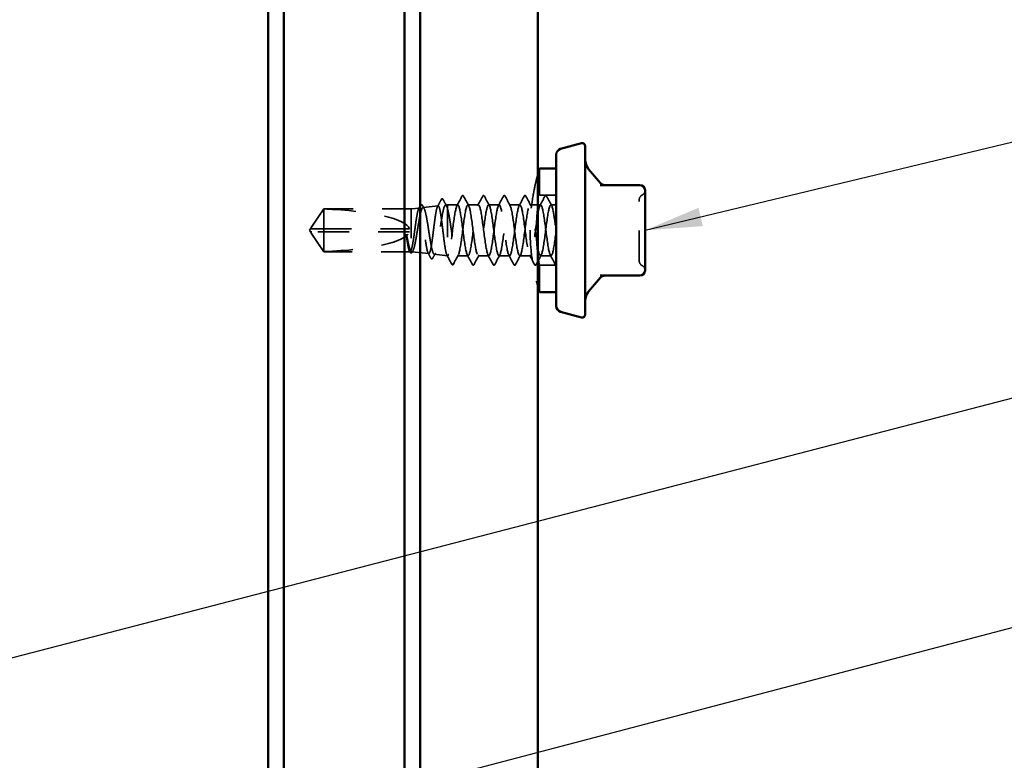
# Model space of a CAD drawing. Units: inches. Extents: x 0.6 to 33.4, y 0.6 to 21.4.
# Drawn here: x 12.1 to 15.5, y 7.5 to 10 of the extents above; entities that cross this region are included whole.
import ezdxf

# ---------------------------------------------------------------- set-up
doc = ezdxf.new("R2010")
doc.units = ezdxf.units.IN
doc.header["$LTSCALE"] = 2
doc.header["$MEASUREMENT"] = 0
doc.linetypes.add('DASHED', pattern=[0.2067, 0.1654, -0.0413])
for name, color, linetype, lineweight in [('Hidden (ANSI)', 7, 'DASHED', 35), ('Symbol (ANSI)', 7, 'Continuous', 25), ('Visible (ANSI)', 7, 'Continuous', 50)]:
    doc.layers.add(name, color=color, linetype=linetype, lineweight=lineweight)
doc.styles.add('Note Text (ANSI)', font='tahoma.ttf')
doc.dimstyles.new('Default (ANSI)$7', dxfattribs={"dimscale": 2, "dimtxt": 0.12, "dimasz": 0.098425, "dimexe": 0.125, "dimexo": 0.0625, "dimgap": 0.031496, "dimtad": 0, "dimtih": 1, "dimtoh": 1, "dimrnd": 1e-08, "dimzin": 4, "dimdsep": 46, "dimtxsty": 'Note Text (ANSI)', "dimcen": 0.09, "dimdle": 0.393701, "dimclrd": 256, "dimclre": 256, "dimclrt": 256, "dimadec": 0, "dimazin": 1, "dimtfac": 1, "dimtofl": 0, "dimtmove": 0, "dimatfit": 3, "dimfxl": 1, "dimtolj": 1, "dimtzin": 4, "dimlwd": -1, "dimlwe": -1, "dimarcsym": 0})

msp = doc.modelspace()

# ---------------------------------------------------------------- linework, layer by layer
at = {"layer": 'Hidden (ANSI)', "ltscale": 0.087516}
for p, q in [((13.93815, 9.53145), (13.93815, 9.43945)), ((13.93815, 9.19845), (13.93815, 9.10645))]:
    msp.add_line(p, q, dxfattribs=at)
at = {"layer": 'Hidden (ANSI)', "ltscale": 0.055265}
for p, q in [((13.99628, 9.43945), (13.93815, 9.43945)), ((13.99628, 9.19845), (13.93815, 9.19845))]:
    msp.add_line(p, q, dxfattribs=at)
at = {"layer": 'Hidden (ANSI)', "ltscale": 0.027457}
msp.add_line((13.49628, 9.39245), (13.52504, 9.39567), dxfattribs=at)
at = {"layer": 'Hidden (ANSI)', "ltscale": 0.049792}
msp.add_line((13.53751, 9.39706), (13.58958, 9.4029), dxfattribs=at)
at = {"layer": 'Hidden (ANSI)', "ltscale": 0.005849}
msp.add_line((13.61507, 9.40575), (13.62128, 9.40645), dxfattribs=at)
at = {"layer": 'Hidden (ANSI)', "ltscale": 0.041809}
msp.add_line((13.62128, 9.40645), (13.62128, 9.39561), dxfattribs=at)
at = {"layer": 'Hidden (ANSI)', "ltscale": 0.033912}
msp.add_line((13.65699, 9.40645), (13.62128, 9.40645), dxfattribs=at)
at = {"layer": 'Hidden (ANSI)', "ltscale": 0.215196}
msp.add_line((13.62128, 9.39561), (13.62128, 9.23158), dxfattribs=at)
at = {"layer": 'Hidden (ANSI)', "ltscale": 0.034593}
for p, q in [((13.72842, 9.40645), (13.69199, 9.40645)), ((13.79985, 9.40645), (13.76342, 9.40645)), ((13.87128, 9.40645), (13.83485, 9.40645)), ((13.94271, 9.40645), (13.90628, 9.40645)), ((13.76414, 9.23145), (13.72771, 9.23145)), ((13.83557, 9.23145), (13.79914, 9.23145)), ((13.90699, 9.23145), (13.87057, 9.23145)), ((13.97842, 9.23145), (13.94199, 9.23145))]:
    msp.add_line(p, q, dxfattribs=at)
at = {"layer": 'Hidden (ANSI)', "ltscale": 0.017586}
msp.add_line((13.99628, 9.40645), (13.97771, 9.40645), dxfattribs=at)
at = {"layer": 'Hidden (ANSI)', "ltscale": 0.073391}
for p, q in [((13.1527, 9.32847), (13.19586, 9.39245)), ((13.1527, 9.30942), (13.19586, 9.24545))]:
    msp.add_line(p, q, dxfattribs=at)
at = {"layer": 'Hidden (ANSI)', "ltscale": 0.009374}
msp.add_line((13.19586, 9.39245), (13.19586, 9.39177), dxfattribs=at)
at = {"layer": 'Hidden (ANSI)', "ltscale": 0.286008}
msp.add_line((13.49628, 9.39245), (13.19586, 9.39245), dxfattribs=at)
at = {"layer": 'Hidden (ANSI)', "ltscale": 0.095613}
msp.add_line((13.19586, 9.39177), (13.19586, 9.32395), dxfattribs=at)
at = {"layer": 'Hidden (ANSI)', "ltscale": 0.205896}
msp.add_line((13.49628, 9.39245), (13.49628, 9.24689), dxfattribs=at)
at = {"layer": 'Hidden (ANSI)', "ltscale": 0.005644}
for q in [(13.14965, 9.32395), (13.14965, 9.31395)]:
    msp.add_line((13.14628, 9.31895), q, dxfattribs=at)
at = {"layer": 'Hidden (ANSI)', "ltscale": 0.000787211}
for p, q in [((13.15101, 9.32395), (13.15101, 9.32488)), ((13.15101, 9.31395), (13.15101, 9.31301))]:
    msp.add_line(p, q, dxfattribs=at)
at = {"layer": 'Hidden (ANSI)', "ltscale": 0.004089}
msp.add_line((13.15496, 9.31395), (13.15158, 9.31395), dxfattribs=at)
at = {"layer": 'Hidden (ANSI)', "ltscale": 0.327486}
msp.add_line((13.49128, 9.31395), (13.15496, 9.31395), dxfattribs=at)
at = {"layer": 'Hidden (ANSI)', "ltscale": 0.114617}
msp.add_line((13.19586, 9.32395), (13.19586, 9.24545), dxfattribs=at)
at = {"layer": 'Hidden (ANSI)', "ltscale": 0.281246}
msp.add_line((13.49128, 9.32395), (13.19586, 9.32395), dxfattribs=at)
at = {"layer": 'Hidden (ANSI)', "ltscale": 0.282856}
msp.add_line((13.49297, 9.24545), (13.19586, 9.24545), dxfattribs=at)
at = {"layer": 'Hidden (ANSI)', "ltscale": 0.05603}
msp.add_line((13.49873, 9.24517), (13.55731, 9.23861), dxfattribs=at)
at = {"layer": 'Hidden (ANSI)', "ltscale": 0.043012}
msp.add_line((13.57629, 9.23648), (13.62128, 9.23145), dxfattribs=at)
at = {"layer": 'Hidden (ANSI)', "ltscale": 0.004485}
msp.add_line((13.62128, 9.23158), (13.62128, 9.23145), dxfattribs=at)
at = {"layer": 'Hidden (ANSI)', "ltscale": 0.000406934}
msp.add_line((13.62181, 9.23145), (13.62128, 9.23145), dxfattribs=at)
at = {"layer": 'Hidden (ANSI)', "ltscale": 0.0351}
msp.add_line((13.69271, 9.23145), (13.65575, 9.23145), dxfattribs=at)
at = {"layer": 'Hidden (ANSI)', "ltscale": 0.018932}
for centre, start, end in [((14.30028, 9.4243), 116.3878, 180), ((14.28428, 9.45655), 296.3878, 0), ((14.30028, 9.21359), 180, 243.6122), ((14.28428, 9.18134), 0, 63.6122)]:
    msp.add_arc(centre, 0.018, start, end, dxfattribs=at)
at = {"layer": 'Hidden (ANSI)', "ltscale": 0.301787}
for major_axis, start_param, end_param in [((-0.34242, 0), 3.2096724, 4.5770432), ((0.34242, 0), 4.8477348, 6.2151055)]:
    msp.add_ellipse((13.14965, 9.31895), major_axis=major_axis, ratio=0.2146482, start_param=start_param, end_param=end_param, dxfattribs=at)
at = {"layer": 'Hidden (ANSI)', "ltscale": 0.001979}
msp.add_ellipse((13.64235, 9.20577), major_axis=(-0.001, 0), ratio=0.9510565, start_param=0.4793439, end_param=2.6622487, dxfattribs=at)
at = {"layer": 'Hidden (ANSI)', "ltscale": 0.038971}
for points in [[(13.93314, 9.51372), (13.93167, 9.50826), (13.92992, 9.50159), (13.92805, 9.49398)], [(13.92805, 9.14391), (13.92992, 9.1363), (13.93167, 9.12964), (13.93314, 9.12417)]]:
    msp.add_open_spline(points, degree=3, dxfattribs=at)
at = {"layer": 'Hidden (ANSI)', "ltscale": 0.197045}
for points, knots in [([(13.92805, 9.49398), (13.92622, 9.4865), (13.92428, 9.4781), (13.91841, 9.45043), (13.91412, 9.42664), (13.90801, 9.37433), (13.90628, 9.3458), (13.90628, 9.31895)], [1.13070877, 1.13070877, 1.13070877, 1.13070877, 1.22767262, 1.22767262, 1.43232171, 1.43232171, 1.63697081, 1.63697081, 1.63697081, 1.63697081]), ([(13.90628, 9.31895), (13.90628, 9.29209), (13.90801, 9.26356), (13.91412, 9.21125), (13.91841, 9.18747), (13.92428, 9.15979), (13.92622, 9.1514), (13.92805, 9.14391)], [1.63697081, 1.63697081, 1.63697081, 1.63697081, 1.8416199, 1.8416199, 2.04626899, 2.04626899, 2.14323285, 2.14323285, 2.14323285, 2.14323285])]:
    msp.add_open_spline(points, degree=3, knots=knots, dxfattribs=at)
at = {"layer": 'Hidden (ANSI)', "ltscale": 0.035082}
for points in [[(13.65421, 9.40383), (13.66003, 9.41469), (13.6658, 9.42557), (13.67155, 9.43645)], [(13.67744, 9.43645), (13.68319, 9.42557), (13.68896, 9.41469), (13.69478, 9.40383)], [(13.72564, 9.40383), (13.73145, 9.41469), (13.73722, 9.42557), (13.74298, 9.43645)], [(13.74887, 9.43645), (13.75462, 9.42557), (13.76039, 9.41469), (13.76621, 9.40383)], [(13.79707, 9.40383), (13.80288, 9.41469), (13.80865, 9.42557), (13.81441, 9.43645)], [(13.8203, 9.43645), (13.82605, 9.42557), (13.83182, 9.41469), (13.83764, 9.40383)], [(13.8685, 9.40383), (13.87431, 9.41469), (13.88008, 9.42557), (13.88583, 9.43645)], [(13.89173, 9.43645), (13.89748, 9.42557), (13.90325, 9.41469), (13.90907, 9.40383)], [(13.93992, 9.40383), (13.94574, 9.41469), (13.95151, 9.42557), (13.95726, 9.43645)], [(13.96316, 9.43645), (13.96891, 9.42557), (13.97468, 9.41469), (13.98049, 9.40383)], [(13.70726, 9.20144), (13.70151, 9.21233), (13.69574, 9.2232), (13.68992, 9.23406)], [(13.73049, 9.23406), (13.72468, 9.2232), (13.71891, 9.21233), (13.71316, 9.20144)], [(13.77869, 9.20144), (13.77294, 9.21233), (13.76717, 9.2232), (13.76135, 9.23406)], [(13.80192, 9.23406), (13.79611, 9.2232), (13.79034, 9.21233), (13.78458, 9.20144)], [(13.85012, 9.20144), (13.84437, 9.21233), (13.8386, 9.2232), (13.83278, 9.23406)], [(13.87335, 9.23406), (13.86754, 9.2232), (13.86177, 9.21233), (13.85601, 9.20144)], [(13.92155, 9.20144), (13.9158, 9.21233), (13.91003, 9.2232), (13.90421, 9.23406)], [(13.94478, 9.23406), (13.93896, 9.2232), (13.93319, 9.21233), (13.92744, 9.20144)], [(13.99298, 9.20144), (13.98722, 9.21233), (13.98145, 9.2232), (13.97564, 9.23406)]]:
    msp.add_open_spline(points, degree=3, dxfattribs=at)
at = {"layer": 'Hidden (ANSI)', "ltscale": 0.041609}
for points in [[(13.67155, 9.43645), (13.67229, 9.43785), (13.67313, 9.43889), (13.67574, 9.439), (13.67667, 9.43791), (13.67744, 9.43645)], [(13.74298, 9.43645), (13.74371, 9.43785), (13.74456, 9.43889), (13.74717, 9.439), (13.7481, 9.43791), (13.74887, 9.43645)], [(13.81441, 9.43645), (13.81514, 9.43785), (13.81598, 9.43889), (13.8186, 9.439), (13.81953, 9.43791), (13.8203, 9.43645)], [(13.88583, 9.43645), (13.88657, 9.43785), (13.88741, 9.43889), (13.89003, 9.439), (13.89096, 9.43791), (13.89173, 9.43645)], [(13.95726, 9.43645), (13.958, 9.43785), (13.95884, 9.43889), (13.96146, 9.439), (13.96238, 9.43791), (13.96316, 9.43645)], [(13.71316, 9.20144), (13.71242, 9.20004), (13.71158, 9.199), (13.70896, 9.19889), (13.70803, 9.19998), (13.70726, 9.20144)], [(13.78458, 9.20144), (13.78385, 9.20004), (13.78301, 9.199), (13.78039, 9.19889), (13.77946, 9.19998), (13.77869, 9.20144)], [(13.85601, 9.20144), (13.85528, 9.20004), (13.85443, 9.199), (13.85182, 9.19889), (13.85089, 9.19998), (13.85012, 9.20144)], [(13.92744, 9.20144), (13.9267, 9.20004), (13.92586, 9.199), (13.92325, 9.19889), (13.92232, 9.19998), (13.92155, 9.20144)]]:
    msp.add_open_spline(points, degree=3, knots=[0, 0, 0, 0, 0.05425934, 0.05425934, 0.11103282, 0.11103282, 0.11103282, 0.11103282], dxfattribs=at)
at = {"layer": 'Hidden (ANSI)', "ltscale": 0.18045}
for points, knots in [([(13.92805, 9.31895), (13.92805, 9.33411), (13.92859, 9.35026), (13.9305, 9.37994), (13.93185, 9.39347), (13.93438, 9.41483), (13.93573, 9.4241), (13.93762, 9.43641), (13.93815, 9.43945), (13.93815, 9.43945)], [-0.92418793, -0.92418793, -0.92418793, -0.92418793, -0.80866291, -0.80866291, -0.69313789, -0.69313789, -0.57761593, -0.57761593, -0.46209397, -0.46209397, -0.46209397, -0.46209397]), ([(13.93815, 9.19845), (13.93815, 9.19845), (13.93762, 9.20148), (13.93573, 9.21379), (13.93438, 9.22306), (13.93185, 9.24442), (13.9305, 9.25795), (13.92859, 9.28763), (13.92805, 9.30379), (13.92805, 9.31895)], [0.46209397, 0.46209397, 0.46209397, 0.46209397, 0.57761593, 0.57761593, 0.69313789, 0.69313789, 0.80866291, 0.80866291, 0.92418793, 0.92418793, 0.92418793, 0.92418793])]:
    msp.add_open_spline(points, degree=3, knots=knots, dxfattribs=at)
at = {"layer": 'Hidden (ANSI)', "ltscale": 0.997639}
msp.add_open_spline([(13.49628, 9.24689), (13.49792, 9.24479), (13.49953, 9.2446), (13.50279, 9.24805), (13.5044, 9.25168), (13.50766, 9.26234), (13.50927, 9.26929), (13.51253, 9.28561), (13.51414, 9.29484), (13.5174, 9.31438), (13.51901, 9.32449), (13.52227, 9.34426), (13.52388, 9.35371), (13.52713, 9.37065), (13.52875, 9.37796), (13.532, 9.38942), (13.53361, 9.39343), (13.53687, 9.39756), (13.53848, 9.3976), (13.54173, 9.39366), (13.54334, 9.38968), (13.5466, 9.37817), (13.54821, 9.37072), (13.55146, 9.35332), (13.55307, 9.34352), (13.55632, 9.32283), (13.55793, 9.31215), (13.56119, 9.29133), (13.5628, 9.2814), (13.56605, 9.26366), (13.56766, 9.25604), (13.57091, 9.24415), (13.57252, 9.24003), (13.57577, 9.23591), (13.57738, 9.23598), (13.58063, 9.24036), (13.58224, 9.24465), (13.58548, 9.25696), (13.58709, 9.26488), (13.59034, 9.28333), (13.59195, 9.2937), (13.5952, 9.31552), (13.59681, 9.32677), (13.60006, 9.34865), (13.60166, 9.35906), (13.60491, 9.37763), (13.60652, 9.38559), (13.60977, 9.39796), (13.61138, 9.40221), (13.61438, 9.40608), (13.61576, 9.40624), (13.61853, 9.40329), (13.6199, 9.40019), (13.62128, 9.39561)], degree=3, knots=[0, 0, 0, 0, 0.0752452, 0.0752452, 0.1510051, 0.1510051, 0.2272797, 0.2272797, 0.3040691, 0.3040691, 0.3813733, 0.3813733, 0.4591923, 0.4591923, 0.5375261, 0.5375261, 0.6163749, 0.6163749, 0.6957385, 0.6957385, 0.7756172, 0.7756172, 0.8560108, 0.8560108, 0.9369194, 0.9369194, 1.018343, 1.018343, 1.1002817, 1.1002817, 1.1827355, 1.1827355, 1.2657043, 1.2657043, 1.3491883, 1.3491883, 1.4331873, 1.4331873, 1.5177015, 1.5177015, 1.6027309, 1.6027309, 1.6882754, 1.6882754, 1.7743351, 1.7743351, 1.86091, 1.86091, 1.948, 1.948, 2.0226764, 2.0226764, 2.0977378, 2.0977378, 2.0977378, 2.0977378], dxfattribs=at)
at = {"layer": 'Hidden (ANSI)', "ltscale": 1.194589}
msp.add_open_spline([(13.62128, 9.23158), (13.61994, 9.23236), (13.6186, 9.23537), (13.61591, 9.24551), (13.61458, 9.25252), (13.61188, 9.26961), (13.61055, 9.27952), (13.60786, 9.30092), (13.60652, 9.3122), (13.60383, 9.33463), (13.60249, 9.34556), (13.5998, 9.36561), (13.59847, 9.37455), (13.59577, 9.38922), (13.59444, 9.39483), (13.59174, 9.40197), (13.59041, 9.40344), (13.58771, 9.40203), (13.58638, 9.39918), (13.58369, 9.38953), (13.58235, 9.38284), (13.57966, 9.3665), (13.57832, 9.35702), (13.57563, 9.33653), (13.57429, 9.32572), (13.5716, 9.30422), (13.57026, 9.29373), (13.56757, 9.27449), (13.56623, 9.26591), (13.56353, 9.25181), (13.5622, 9.24641), (13.5595, 9.23954), (13.55817, 9.2381), (13.55547, 9.23941), (13.55414, 9.24211), (13.55144, 9.25132), (13.5501, 9.25771), (13.54741, 9.27333), (13.54607, 9.28239), (13.54337, 9.30199), (13.54204, 9.31233), (13.53934, 9.3329), (13.53801, 9.34293), (13.53531, 9.36135), (13.53397, 9.36956), (13.53127, 9.38304), (13.52994, 9.38821), (13.52724, 9.39478), (13.5259, 9.39615), (13.52321, 9.3949), (13.52187, 9.39231), (13.51917, 9.38351), (13.51783, 9.3774), (13.51514, 9.36247), (13.5138, 9.35381), (13.5111, 9.33508), (13.50976, 9.32521), (13.50706, 9.30557), (13.50573, 9.296), (13.50303, 9.27844), (13.50169, 9.27062), (13.49898, 9.25775), (13.49764, 9.25283), (13.49628, 9.24971)], degree=3, knots=[0, 0, 0, 0, 0.0877956, 0.0877956, 0.1751594, 0.1751594, 0.2620913, 0.2620913, 0.3485914, 0.3485914, 0.4346597, 0.4346597, 0.5202961, 0.5202961, 0.6055006, 0.6055006, 0.6902732, 0.6902732, 0.7746138, 0.7746138, 0.8585226, 0.8585226, 0.9419995, 0.9419995, 1.0250444, 1.0250444, 1.1076574, 1.1076574, 1.1898384, 1.1898384, 1.2715874, 1.2715874, 1.3529045, 1.3529045, 1.4337896, 1.4337896, 1.5142428, 1.5142428, 1.5942639, 1.5942639, 1.6738531, 1.6738531, 1.7530102, 1.7530102, 1.8317353, 1.8317353, 1.9100285, 1.9100285, 1.9878896, 1.9878896, 2.0653187, 2.0653187, 2.1423157, 2.1423157, 2.2188808, 2.2188808, 2.2950138, 2.2950138, 2.3707148, 2.3707148, 2.4459838, 2.4459838, 2.5211489, 2.5211489, 2.5211489, 2.5211489], dxfattribs=at)
at = {"layer": 'Hidden (ANSI)', "ltscale": 0.011585}
msp.add_open_spline([(13.52258, 9.39322), (13.52451, 9.39683), (13.52644, 9.40044), (13.52836, 9.40405)], degree=3, dxfattribs=at)
at = {"layer": 'Hidden (ANSI)', "ltscale": 0.041394}
msp.add_open_spline([(13.52836, 9.40405), (13.52907, 9.4054), (13.5298, 9.40637), (13.53246, 9.40786), (13.5344, 9.40654), (13.53567, 9.4042)], degree=3, knots=[0, 0, 0, 0, 0.03957719, 0.03957719, 0.1102406, 0.1102406, 0.1102406, 0.1102406], dxfattribs=at)
at = {"layer": 'Hidden (ANSI)', "ltscale": 0.011218}
msp.add_open_spline([(13.53567, 9.4042), (13.53755, 9.40071), (13.53944, 9.39723), (13.54134, 9.39376)], degree=3, dxfattribs=at)
at = {"layer": 'Hidden (ANSI)', "ltscale": 0.026156}
msp.add_open_spline([(13.58733, 9.40065), (13.59165, 9.40876), (13.59595, 9.41688), (13.60023, 9.42501)], degree=3, dxfattribs=at)
at = {"layer": 'Hidden (ANSI)', "ltscale": 0.041527}
msp.add_open_spline([(13.60023, 9.42501), (13.60097, 9.42642), (13.60175, 9.42743), (13.60442, 9.42799), (13.60563, 9.42679), (13.60653, 9.42509)], degree=3, knots=[0, 0, 0, 0, 0.04972946, 0.04972946, 0.11077318, 0.11077318, 0.11077318, 0.11077318], dxfattribs=at)
at = {"layer": 'Hidden (ANSI)', "ltscale": 0.024076}
msp.add_open_spline([(13.60653, 9.42509), (13.61051, 9.41763), (13.61451, 9.41017), (13.61854, 9.40273)], degree=3, dxfattribs=at)
at = {"layer": 'Hidden (ANSI)', "ltscale": 0.248687}
msp.add_open_spline([(13.62128, 9.39561), (13.623, 9.39006), (13.6247, 9.38257), (13.62814, 9.36456), (13.62985, 9.35423), (13.63329, 9.33209), (13.63499, 9.3205), (13.63843, 9.2976), (13.64013, 9.28653), (13.64357, 9.26638), (13.64528, 9.25752), (13.64872, 9.24321), (13.65042, 9.23791), (13.65343, 9.23241), (13.65471, 9.2313), (13.65728, 9.23163), (13.65856, 9.23306), (13.65985, 9.23573)], degree=3, knots=[0, 0, 0, 0, 0.08876185, 0.08876185, 0.1775237, 0.1775237, 0.26628554, 0.26628554, 0.35504739, 0.35504739, 0.44380924, 0.44380924, 0.53257109, 0.53257109, 0.59902856, 0.59902856, 0.66548603, 0.66548603, 0.66548603, 0.66548603], dxfattribs=at)
at = {"layer": 'Hidden (ANSI)', "ltscale": 1.1597}
msp.add_open_spline([(13.99628, 9.31895), (13.99193, 9.2855), (13.98759, 9.25295), (13.98324, 9.23919), (13.9789, 9.22543), (13.97455, 9.2312), (13.97021, 9.25333), (13.96586, 9.27545), (13.96151, 9.31274), (13.95717, 9.34471), (13.95282, 9.37667), (13.94848, 9.40159), (13.94413, 9.40576), (13.93979, 9.40994), (13.93544, 9.39315), (13.93109, 9.36462), (13.92675, 9.33609), (13.9224, 9.29736), (13.91806, 9.26971), (13.91371, 9.24206), (13.90937, 9.22698), (13.90502, 9.23276), (13.90067, 9.23854), (13.89633, 9.26487), (13.89198, 9.29727), (13.88764, 9.32968), (13.88329, 9.36641), (13.87895, 9.3873), (13.8746, 9.40818), (13.87025, 9.41208), (13.86591, 9.39686), (13.86156, 9.38164), (13.85722, 9.34811), (13.85287, 9.3147), (13.84853, 9.28129), (13.84418, 9.24981), (13.83983, 9.23754), (13.83549, 9.22528), (13.83114, 9.23289), (13.8268, 9.25621), (13.82245, 9.27953), (13.81811, 9.31728), (13.81376, 9.34873), (13.80941, 9.38018), (13.80507, 9.40363), (13.80072, 9.40619), (13.79638, 9.40875), (13.79203, 9.39029), (13.78769, 9.36094), (13.78334, 9.3316), (13.77899, 9.29296), (13.77465, 9.26626), (13.7703, 9.23955), (13.76596, 9.22623), (13.76161, 9.2336), (13.75727, 9.24097), (13.75292, 9.26864), (13.74857, 9.30141), (13.74423, 9.33418), (13.73988, 9.37027), (13.73554, 9.38986), (13.73119, 9.40946), (13.72685, 9.41149), (13.7225, 9.39484), (13.71815, 9.37819), (13.71381, 9.34376), (13.70946, 9.31047), (13.70512, 9.27718), (13.70077, 9.24682), (13.69643, 9.23608), (13.69208, 9.22534), (13.68773, 9.23479), (13.68339, 9.25924), (13.67904, 9.28369), (13.6747, 9.32182), (13.67035, 9.35269), (13.66601, 9.38355), (13.66166, 9.40547), (13.65731, 9.40641), (13.65297, 9.40735), (13.64862, 9.38726), (13.64428, 9.35717), (13.63993, 9.32708), (13.63559, 9.28863), (13.63124, 9.26293), (13.62911, 9.25034), (13.62698, 9.24079), (13.62485, 9.23573)], degree=3, knots=[0, 0, 0, 0, 1.1468079, 1.1468079, 1.1468079, 2.2936157, 2.2936157, 2.2936157, 3.4404236, 3.4404236, 3.4404236, 4.5872315, 4.5872315, 4.5872315, 5.7340393, 5.7340393, 5.7340393, 6.8808472, 6.8808472, 6.8808472, 8.027655, 8.027655, 8.027655, 9.1744629, 9.1744629, 9.1744629, 10.3212708, 10.3212708, 10.3212708, 11.4680786, 11.4680786, 11.4680786, 12.6148865, 12.6148865, 12.6148865, 13.7616944, 13.7616944, 13.7616944, 14.9085022, 14.9085022, 14.9085022, 16.0553101, 16.0553101, 16.0553101, 17.2021179, 17.2021179, 17.2021179, 18.3489258, 18.3489258, 18.3489258, 19.4957337, 19.4957337, 19.4957337, 20.6425415, 20.6425415, 20.6425415, 21.7893494, 21.7893494, 21.7893494, 22.9361573, 22.9361573, 22.9361573, 24.0829651, 24.0829651, 24.0829651, 25.229773, 25.229773, 25.229773, 26.3765808, 26.3765808, 26.3765808, 27.5233887, 27.5233887, 27.5233887, 28.6701966, 28.6701966, 28.6701966, 29.8170044, 29.8170044, 29.8170044, 30.9638123, 30.9638123, 30.9638123, 32.1106202, 32.1106202, 32.1106202, 32.6725636, 32.6725636, 32.6725636, 32.6725636], dxfattribs=at)
at = {"layer": 'Hidden (ANSI)', "ltscale": 1.050425}
msp.add_open_spline([(13.65985, 9.23573), (13.6642, 9.24606), (13.66854, 9.27611), (13.67289, 9.30936), (13.67723, 9.3426), (13.68158, 9.37725), (13.68593, 9.39427), (13.69027, 9.41129), (13.69462, 9.40976), (13.69896, 9.39051), (13.70331, 9.37127), (13.70765, 9.33536), (13.712, 9.30251), (13.71635, 9.26965), (13.72069, 9.24164), (13.72504, 9.23385), (13.72938, 9.22606), (13.73373, 9.23892), (13.73807, 9.26537), (13.74242, 9.29181), (13.74677, 9.33041), (13.75111, 9.35996), (13.75546, 9.38951), (13.7598, 9.4084), (13.76415, 9.40627), (13.76849, 9.40413), (13.77284, 9.38108), (13.77719, 9.34978), (13.78153, 9.31848), (13.78588, 9.28062), (13.79022, 9.257), (13.79457, 9.23337), (13.79892, 9.22527), (13.80326, 9.23714), (13.80761, 9.249), (13.81195, 9.2802), (13.8163, 9.31358), (13.82064, 9.34697), (13.82499, 9.38074), (13.82934, 9.39634), (13.83368, 9.41195), (13.83803, 9.40854), (13.84237, 9.38799), (13.84672, 9.36744), (13.85106, 9.33087), (13.85541, 9.29836), (13.85976, 9.26585), (13.8641, 9.23916), (13.86845, 9.23296), (13.87279, 9.22676), (13.87714, 9.24138), (13.88148, 9.26879), (13.88583, 9.29619), (13.89018, 9.33491), (13.89452, 9.36366), (13.89887, 9.39241), (13.90321, 9.40964), (13.90756, 9.40589), (13.9119, 9.40214), (13.91625, 9.37761), (13.9206, 9.34577), (13.92494, 9.31394), (13.92929, 9.27652), (13.93363, 9.25407), (13.93798, 9.23163), (13.94232, 9.22537), (13.94667, 9.23874), (13.95102, 9.25211), (13.95536, 9.28438), (13.95971, 9.31783), (13.96405, 9.35127), (13.9684, 9.38408), (13.97274, 9.39823), (13.97709, 9.41238), (13.98144, 9.4071), (13.98578, 9.3853), (13.98928, 9.36774), (13.99278, 9.34034), (13.99628, 9.31345)], degree=3, knots=[-32.6725636, -32.6725636, -32.6725636, -32.6725636, -31.5257557, -31.5257557, -31.5257557, -30.3789479, -30.3789479, -30.3789479, -29.23214, -29.23214, -29.23214, -28.0853321, -28.0853321, -28.0853321, -26.9385243, -26.9385243, -26.9385243, -25.7917164, -25.7917164, -25.7917164, -24.6449086, -24.6449086, -24.6449086, -23.4981007, -23.4981007, -23.4981007, -22.3512928, -22.3512928, -22.3512928, -21.204485, -21.204485, -21.204485, -20.0576771, -20.0576771, -20.0576771, -18.9108692, -18.9108692, -18.9108692, -17.7640614, -17.7640614, -17.7640614, -16.6172535, -16.6172535, -16.6172535, -15.4704457, -15.4704457, -15.4704457, -14.3236378, -14.3236378, -14.3236378, -13.1768299, -13.1768299, -13.1768299, -12.0300221, -12.0300221, -12.0300221, -10.8832142, -10.8832142, -10.8832142, -9.7364063, -9.7364063, -9.7364063, -8.5895985, -8.5895985, -8.5895985, -7.4427906, -7.4427906, -7.4427906, -6.2959828, -6.2959828, -6.2959828, -5.1491749, -5.1491749, -5.1491749, -4.002367, -4.002367, -4.002367, -3.0787608, -3.0787608, -3.0787608, -3.0787608], dxfattribs=at)
at = {"layer": 'Hidden (ANSI)', "ltscale": 0.315176}
msp.add_open_spline([(14.28228, 9.21359), (14.28228, 9.21358), (14.28228, 9.2168), (14.28228, 9.23035), (14.28228, 9.24229), (14.28228, 9.27068), (14.28228, 9.28649), (14.28228, 9.31853), (14.28228, 9.33445), (14.28228, 9.36325), (14.28228, 9.37614), (14.28228, 9.39679), (14.28228, 9.40494), (14.28228, 9.41641), (14.28228, 9.42019), (14.28228, 9.42364), (14.28228, 9.4243), (14.28228, 9.4243)], degree=3, knots=[-0.83564392, -0.83564392, -0.83564392, -0.83564392, -0.7228785, -0.7228785, -0.58435367, -0.58435367, -0.45806676, -0.45806676, -0.33967028, -0.33967028, -0.23060447, -0.23060447, -0.13462346, -0.13462346, -0.05177826, -0.05177826, 0, 0, 0, 0], dxfattribs=at)
at = {"layer": 'Hidden (ANSI)', "ltscale": 0.069564}
for points, weights in [([(13.15496, 9.33177), (13.16109, 9.34076), (13.19586, 9.39177)], [1, 1.40098609712, 1]), ([(13.15496, 9.30612), (13.16109, 9.29713), (13.19586, 9.24612)], [1, 1.40098609816, 1])]:
    msp.add_rational_spline(points, weights, degree=2, dxfattribs=at)
at = {"layer": 'Hidden (ANSI)', "ltscale": 0.011666}
for points in [[(13.15158, 9.32395), (13.15157, 9.32395), (13.15156, 9.32395), (13.15137, 9.32395), (13.15123, 9.32408), (13.15103, 9.32447), (13.15099, 9.32479), (13.15107, 9.32547), (13.15119, 9.32584), (13.15171, 9.32702), (13.15237, 9.32798), (13.15369, 9.32992), (13.15434, 9.33086), (13.15496, 9.33177)], [(13.15158, 9.31395), (13.15157, 9.31395), (13.15156, 9.31395), (13.15137, 9.31394), (13.15123, 9.31381), (13.15103, 9.31342), (13.15099, 9.3131), (13.15107, 9.31242), (13.15119, 9.31205), (13.15171, 9.31087), (13.15237, 9.30991), (13.15369, 9.30797), (13.15434, 9.30703), (13.15496, 9.30612)]]:
    msp.add_open_spline(points, degree=3, knots=[0.00292271, 0.00292271, 0.00292271, 0.00292271, 0.003026231, 0.003026231, 0.006052463, 0.006052463, 0.010393002, 0.010393002, 0.014733542, 0.014733542, 0.024710126, 0.024710126, 0.032940456, 0.032940456, 0.032940456, 0.032940456], dxfattribs=at)
at = {"layer": 'Hidden (ANSI)', "ltscale": 0.082736}
msp.add_rational_spline([(13.19586, 9.32395), (13.17012, 9.32395), (13.15555, 9.32395), (13.14978, 9.32395), (13.14965, 9.32395), (13.14965, 9.32395)], [1, 1.94592589218, 4.18692091141, 7.70579477054, 7.85, 7.85], degree=2, knots=[0, 0, 0, 0.0304004, 0.08356066, 0.21267721, 0.22014701, 0.22014701, 0.22014701], dxfattribs=at)
at = {"layer": 'Hidden (ANSI)', "ltscale": 0.00601}
msp.add_open_spline([(13.14965, 9.31395), (13.14965, 9.31395), (13.14965, 9.31395), (13.14968, 9.31395), (13.14981, 9.31395), (13.1501, 9.31395), (13.15056, 9.31395), (13.15117, 9.31395), (13.15158, 9.31395)], degree=3, knots=[-0.1110359, -0.1110359, -0.1110359, -0.1110359, -0.11039451, -0.0965952, -0.06899657, -0.05519726, -0.02759863, 0, 0, 0, 0], dxfattribs=at)
at = {"layer": 'Hidden (ANSI)', "ltscale": 0.023478}
msp.add_open_spline([(13.48118, 9.29361), (13.48069, 9.29713), (13.48034, 9.30009), (13.48009, 9.3031), (13.48004, 9.30392), (13.48005, 9.30469), (13.48005, 9.30493), (13.4801, 9.30518), (13.48011, 9.30524), (13.48014, 9.30528), (13.48015, 9.30529), (13.48016, 9.3053), (13.48017, 9.30531), (13.48018, 9.30531), (13.48018, 9.30531), (13.4802, 9.30531), (13.4802, 9.30531), (13.48022, 9.3053), (13.48023, 9.3053), (13.48025, 9.30528), (13.48027, 9.30526), (13.48033, 9.30517), (13.48038, 9.30507), (13.48059, 9.30456), (13.48081, 9.30378), (13.48155, 9.30073), (13.48222, 9.2975), (13.48295, 9.29361)], degree=3, knots=[0, 0, 0, 0, 0.02878144, 0.02878144, 0.04309826, 0.04309826, 0.04820277, 0.04820277, 0.0503506, 0.0503506, 0.05092736, 0.05092736, 0.05127536, 0.05127536, 0.05156385, 0.05156385, 0.05187831, 0.05187831, 0.05238665, 0.05238665, 0.0535219, 0.0535219, 0.05712507, 0.05712507, 0.07373524, 0.07373524, 0.10812795, 0.10812795, 0.10812795, 0.10812795], dxfattribs=at)
at = {"layer": 'Hidden (ANSI)', "ltscale": 0.110114}
msp.add_open_spline([(13.49628, 9.24971), (13.49501, 9.24647), (13.49375, 9.24505), (13.49121, 9.24603), (13.48995, 9.24841), (13.48743, 9.25664), (13.48618, 9.26237), (13.48368, 9.27645), (13.48243, 9.28467), (13.48118, 9.29361)], degree=3, knots=[0, 0, 0, 0, 0.0741968, 0.0741968, 0.14839359, 0.14839359, 0.22163697, 0.22163697, 0.29488036, 0.29488036, 0.29488036, 0.29488036], dxfattribs=at)
at = {"layer": 'Hidden (ANSI)', "ltscale": 0.072434}
msp.add_open_spline([(13.48295, 9.29361), (13.48468, 9.28449), (13.48639, 9.27612), (13.48948, 9.26336), (13.49084, 9.25859), (13.49356, 9.25109), (13.49492, 9.24841), (13.49628, 9.24689)], degree=3, knots=[0, 0, 0, 0, 0.07524033, 0.07524033, 0.13458912, 0.13458912, 0.19393791, 0.19393791, 0.19393791, 0.19393791], dxfattribs=at)
at = {"layer": 'Hidden (ANSI)', "ltscale": 0.003447}
msp.add_open_spline([(13.49233, 9.24441), (13.49174, 9.24551), (13.49116, 9.2466), (13.49057, 9.24769)], degree=3, dxfattribs=at)
at = {"layer": 'Hidden (ANSI)', "ltscale": 0.041301}
msp.add_open_spline([(13.50033, 9.2442), (13.49962, 9.24289), (13.49888, 9.24192), (13.49704, 9.24076), (13.49582, 9.24075), (13.49389, 9.24191), (13.49311, 9.24296), (13.49233, 9.24441)], degree=3, knots=[0, 0, 0, 0, 0.0357315, 0.0357315, 0.07208225, 0.07208225, 0.11023942, 0.11023942, 0.11023942, 0.11023942], dxfattribs=at)
at = {"layer": 'Hidden (ANSI)', "ltscale": 0.004721}
msp.add_open_spline([(13.50276, 9.24864), (13.50195, 9.24716), (13.50114, 9.24568), (13.50033, 9.2442)], degree=3, dxfattribs=at)
at = {"layer": 'Hidden (ANSI)', "ltscale": 0.018896}
msp.add_open_spline([(13.56432, 9.22334), (13.56121, 9.22921), (13.55809, 9.23509), (13.55496, 9.24095)], degree=3, dxfattribs=at)
at = {"layer": 'Hidden (ANSI)', "ltscale": 0.017666}
msp.add_open_spline([(13.57993, 9.23964), (13.57696, 9.23418), (13.57401, 9.22871), (13.57107, 9.22323)], degree=3, dxfattribs=at)
at = {"layer": 'Hidden (ANSI)', "ltscale": 0.03338}
msp.add_open_spline([(13.63611, 9.20246), (13.63066, 9.21283), (13.62519, 9.2232), (13.61969, 9.23354)], degree=3, dxfattribs=at)
at = {"layer": 'Hidden (ANSI)', "ltscale": 0.030852}
msp.add_open_spline([(13.62485, 9.23573), (13.62366, 9.23239), (13.62247, 9.23098), (13.62128, 9.23158)], degree=3, dxfattribs=at)
at = {"layer": 'Hidden (ANSI)', "ltscale": 0.034955}
msp.add_open_spline([(13.6594, 9.23485), (13.65357, 9.22406), (13.64779, 9.21323), (13.64203, 9.2024)], degree=3, dxfattribs=at)
at = {"layer": 'Hidden (ANSI)', "ltscale": 0.041476}
msp.add_open_spline([(13.57107, 9.22323), (13.57033, 9.22185), (13.56957, 9.22086), (13.56683, 9.22), (13.56538, 9.22133), (13.56432, 9.22334)], degree=3, knots=[0, 0, 0, 0, 0.0455174, 0.0455174, 0.11057214, 0.11057214, 0.11057214, 0.11057214], dxfattribs=at)
at = {"layer": 'Hidden (ANSI)', "ltscale": 0.041565}
msp.add_open_spline([(13.64203, 9.2024), (13.64129, 9.20101), (13.64044, 9.19996), (13.63781, 9.19989), (13.63689, 9.20098), (13.63611, 9.20246)], degree=3, knots=[0, 0, 0, 0, 0.05418698, 0.05418698, 0.11091451, 0.11091451, 0.11091451, 0.11091451], dxfattribs=at)
at = {"layer": 'Hidden (ANSI)', "ltscale": 0.022657}
msp.add_open_spline([(13.99628, 9.19898), (13.99503, 9.19876), (13.99399, 9.1997), (13.99315, 9.20112), (13.99306, 9.20128), (13.99298, 9.20144)], degree=3, knots=[0, 0, 0, 0, 0.054273346, 0.054273346, 0.06058429, 0.06058429, 0.06058429, 0.06058429], dxfattribs=at)
at = {"layer": 'Visible (ANSI)', "color": 5, "true_color": 0x0000ff}
for p, q in [((13.05815, 1.56763), (13.05815, 12.53145)), ((13.47385, 1.56763), (13.47385, 12.53145)), ((13.52755, 12.53145), (13.52755, 1.56763)), ((13.93315, 12.53145), (13.93315, 1.56763)), ((13.00444, 1.56763), (13.00444, 11.48145))]:
    msp.add_line(p, q, dxfattribs=at)
at = {"layer": 'Visible (ANSI)'}
for p, q in [((14.0111, 9.59916), (14.08369, 9.61861)), ((14.09628, 9.60895), (14.09628, 9.02895)), ((13.99628, 9.57984), (13.99628, 9.05806)), ((13.99628, 9.53145), (13.93815, 9.53145)), ((14.14878, 9.48138), (14.10798, 9.53001)), ((14.28428, 9.47495), (14.14799, 9.47495)), ((14.30228, 9.31895), (14.30228, 9.45695)), ((14.30228, 9.18095), (14.30228, 9.31895)), ((14.14799, 9.16295), (14.28428, 9.16295)), ((14.14878, 9.15652), (14.10798, 9.10789)), ((13.99628, 9.10645), (13.93815, 9.10645)), ((14.0111, 9.03874), (14.08369, 9.01929))]:
    msp.add_line(p, q, dxfattribs=at)
for centre, radius, start, end in [((14.01628, 9.57984), 0.02, 105, 180), ((14.08628, 9.60895), 0.01, 0, 105), ((14.14628, 9.56214), 0.05, 180, 220), ((14.16257, 9.49295), 0.018, 220, 270), ((14.28428, 9.45695), 0.018, 0, 90), ((14.16257, 9.14495), 0.018, 90, 140), ((14.28428, 9.18095), 0.018, 270, 0), ((14.14628, 9.07575), 0.05, 140, 180), ((14.01628, 9.05806), 0.02, 180, 255), ((14.08628, 9.02895), 0.01, 255, 0)]:
    msp.add_arc(centre, radius, start, end, dxfattribs=at)
for points, knots in [([(13.93815, 9.53145), (13.93815, 9.53145), (13.9365, 9.52605), (13.93341, 9.5147), (13.93328, 9.51422), (13.93314, 9.51372)], [0.8184854, 0.8184854, 0.8184854, 0.8184854, 1.02307901, 1.02307901, 1.03206151, 1.03206151, 1.03206151, 1.03206151]), ([(13.93314, 9.12417), (13.93328, 9.12368), (13.93341, 9.12319), (13.9365, 9.11184), (13.93815, 9.10645), (13.93815, 9.10645)], [2.24188011, 2.24188011, 2.24188011, 2.24188011, 2.2508626, 2.2508626, 2.45545621, 2.45545621, 2.45545621, 2.45545621])]:
    msp.add_open_spline(points, degree=3, knots=knots, dxfattribs=at)

# ---------------------------------------------------------------- leaders
at = {"layer": 'Symbol (ANSI)', "annotation_type": 0, "has_hookline": 1, "hookline_direction": 0}
for points, text_width in [([(9.31404, 9.76667), (15.58289, 11.41054)], 3.30971), ([(14.30228, 9.31895), (15.59747, 9.63012)], 8.73961), ([(11.37404, 7.65362), (15.57384, 8.74309)], 3.81889), ([(8.53404, 6.10304), (15.57096, 7.95271)], 2.22995)]:
    msp.add_leader(points, dimstyle='Default (ANSI)$7', override={"dimtad": 0}, dxfattribs=dict(at, text_width=text_width))

doc.saveas('drawing.dxf')
